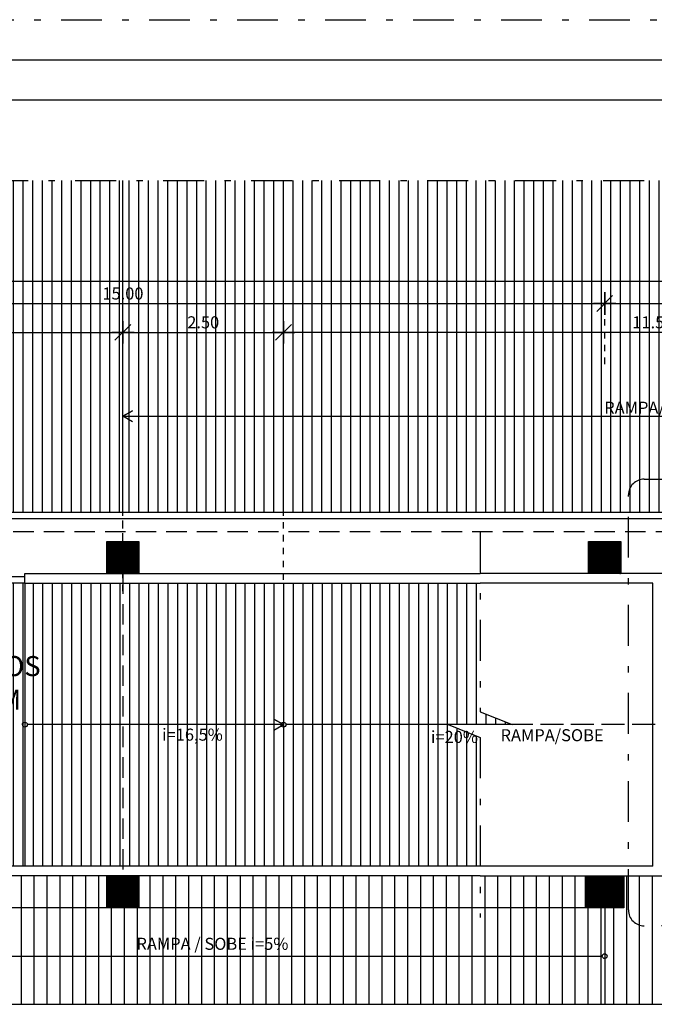
# Model space of a CAD drawing. Units: millimetres. Extents: x 413 to 540, y 291 to 371.
# Drawn here: x 488 to 498, y 351 to 366 of the extents above; entities that cross this region are included whole.
import ezdxf

# ---------------------------------------------------------------- set-up
doc = ezdxf.new("R2010")
doc.units = ezdxf.units.MM
doc.header["$LTSCALE"] = 0.1
for name, pattern in [('DASHDOT2', [12.7, 6.35, -3.175, 0, -3.175]), ('DASHED2', [0.375, 0.25, -0.125]), ('HIDDEN2', [4.7624999999999975, 3.174999999999998, -1.587499999999999])]:
    doc.linetypes.add(name, pattern=pattern)
for name, color, linetype in [('DIM', 9, 'Continuous'), ('fino', 4, 'Continuous'), ('Hatch', 252, 'Continuous'), ('Molho', 30, 'Continuous'), ('Médio', 3, 'Continuous'), ('PROJ', 2, 'HIDDEN2'), ('Texto', 3, 'Continuous'), ('Texto Ambientes', 5, 'Continuous')]:
    doc.layers.add(name, color=color, linetype=linetype)
doc.styles.add('ARIAL', font='arial.ttf')
doc.styles.add('ArialNarrow', font='ARIALN.TTF')
doc.styles.add('R80', font='romans.shx')
doc.dimstyles.new('COTA125', dxfattribs={"dimtxt": 0.1875, "dimasz": 0.14, "dimexe": 0, "dimexo": 0, "dimgap": 0.0625, "dimtad": 1, "dimzin": 5, "dimdsep": 46, "dimtxsty": 'R80', "dimblk1": 'TRACO', "dimblk2": 'TRACO', "dimsah": 1, "dimcen": 0.14, "dimclre": 252, "dimclrt": 3, "dimadec": 0, "dimazin": 0, "dimtfac": 1, "dimtix": 1, "dimtofl": 0, "dimtmove": 2, "dimatfit": 3, "dimldrblk": 'OPEN30', "dimfxl": 1, "dimtolj": 1, "dimtzin": 5, "dimarcsym": 0})

# ---------------------------------------------------------------- blocks, each defined once
blk = doc.blocks.new('Pilar 60x50')
at = {"linetype": 'ByBlock', "lineweight": -2, "transparency": 33554687}
h = blk.add_hatch(dxfattribs=at)
h.set_pattern_fill('_USER', color=252, scale=0.015, angle=45, pattern_type=0)
h.set_pattern_definition([(45, (-4867.476683141079, -1159.029287770217), (-0.01060660171779821, 0.01060660171779821), [])])
h.paths.add_polyline_path([(-0.3000000000001819, 0.25), (0.3000000000001819, 0.25), (0.3000000000001819, -0.25), (-0.3000000000001819, -0.25)])
at = {"color": 0, "linetype": 'ByBlock', "lineweight": -2}
blk.add_lwpolyline([(-0.3000000000001819, 0.25), (0.3000000000001819, 0.25), (0.3000000000001819, -0.25), (-0.3000000000001819, -0.25)], close=True, dxfattribs=at)
blk.add_point((0, 0), dxfattribs=at)
blk = doc.blocks.new('Pilar 50x50')
at = {"linetype": 'ByBlock', "lineweight": -2, "transparency": 33554687}
h = blk.add_hatch(dxfattribs=at)
h.set_pattern_fill('_USER', color=252, scale=0.015, angle=45, pattern_type=0)
h.set_pattern_definition([(45, (-4868.695422197736, -1159.029287770217), (-0.01060660171779821, 0.01060660171779821), [])])
h.paths.add_polyline_path([(-0.25, 0.25), (0.25, 0.25), (0.25, -0.25), (-0.25, -0.25)])
at = {"color": 0, "linetype": 'ByBlock', "lineweight": -2}
blk.add_lwpolyline([(-0.25, 0.25), (0.25, 0.25), (0.25, -0.25), (-0.25, -0.25)], close=True, dxfattribs=at)
blk.add_point((0, 0), dxfattribs=at)
blk = doc.blocks.new('Estrutura Pilares')
at = {"color": 0, "lineweight": -2}
for name, p in [('Pilar 50x50', (7.499995672825207, 22.80000000000018)), ('Pilar 50x50', (14.99999999999818, 22.80000000000018)), ('Pilar 50x50', (7.499995672825207, 17.60000000000014)), ('Pilar 60x50', (14.99999999999818, 17.60000000000014))]:
    blk.add_blockref(name, p, dxfattribs=at)
blk = doc.blocks.new('DEL')
at = {"layer": 'DIM'}
h = blk.add_hatch(color=0, dxfattribs=at)
h.paths.add_polyline_path([(0, 0.1247448724607238, 0.4142135623730389), (-0.1247448724607238, 0), (0, 0)])
h.paths.add_polyline_path([(0, 0), (-0.1247448724607238, 0, 0.1989123673796509), (-0.08820794523524002, -0.08820794523524002)])
h.paths.add_polyline_path([(0, 0), (-0.08820794523524002, -0.08820794523524002, 0.1989123673796509), (0, -0.1247448724607238)])
h.paths.add_polyline_path([(0.1247448724607238, 0), (0, 0), (0, -0.1247448724607238, 0.4142135623730389)])
h.paths.add_polyline_path([(0.08820794523524002, 0.08820794523524002), (0, 0), (0.1247448724607238, 0, 0.1989123673796509)])
h.paths.add_polyline_path([(0, 0.1247448724607238), (0, 0), (0.08820794523524002, 0.08820794523524002, 0.1989123673796509)])
at = {"layer": 'DIM', "color": 0, "linetype": 'ByBlock'}
for p, q in [((0, 1.249999999999487), (0, -1.249999999999487)), ((-1.249999999999487, 0), (1.249999999999487, 0)), ((-0.8838834764828218, -0.8838834764828218), (0.8838834764828218, 0.8838834764828218))]:
    blk.add_line(p, q, dxfattribs=at)
blk = doc.blocks.new('TRACO')
at = {"color": 0, "linetype": 'ByBlock', "lineweight": -2}
blk.add_blockref('DEL', (0, 0), dxfattribs=at)
blk = doc.blocks.new('*D75')
at = {"layer": 'Defpoints', "color": 0, "transparency": 16777216}
for p in [(512.0951831221801, 362.4023062420872), (452.0951831221801, 362.3465943062856), (512.0951831221801, 362.3465943062856)]:
    blk.add_point(p, dxfattribs=at)
at = {"layer": 'DIM', "color": 252, "linetype": 'DASHED2', "lineweight": -2, "transparency": 16777216}
for p, q in [((452.0951831221801, 362.3465943062856), (452.0951831221801, 362.4023062420872)), ((512.0951831221801, 362.3465943062856), (512.0951831221801, 362.4023062420872))]:
    blk.add_line(p, q, dxfattribs=at)
at = {"layer": 'DIM', "color": 0, "lineweight": -2, "transparency": 16777216}
blk.add_line((452.23518312218, 362.4023062420872), (511.9551831221801, 362.4023062420872), dxfattribs=at)
at = {"layer": 'DIM', "color": 0, "lineweight": -2, "transparency": 16777216, "xscale": 0.14, "yscale": 0.14, "zscale": 0.14, "rotation": 180}
blk.add_blockref('TRACO', (452.0951831221801, 362.4023062420872), dxfattribs=at)
at = {"layer": 'DIM', "color": 0, "lineweight": -2, "transparency": 16777216, "xscale": 0.14, "yscale": 0.14, "zscale": 0.14}
blk.add_blockref('TRACO', (512.0951831221801, 362.4023062420872), dxfattribs=at)
at = {"layer": 'DIM', "color": 3, "lineweight": -2, "transparency": 16777216, "insert": (482.0951831221801, 362.5585562420872), "char_height": 0.1875, "attachment_point": 5, "style": 'R80'}
blk.add_mtext('\\A1;60.00', dxfattribs=at)
blk = doc.blocks.new('_Open30')
at = {"color": 0, "linetype": 'ByBlock', "lineweight": -2}
for p, q in [((-1, 0.26794919), (0, 0)), ((0, 0), (-1, -0.26794919)), ((0, 0), (-1, 0))]:
    blk.add_line(p, q, dxfattribs=at)
blk = doc.blocks.new('*D78')
at = {"layer": 'Defpoints', "color": 0, "transparency": 16777216}
for p in [(497.0951831221801, 362.0523062420873), (482.0951831221801, 361.4532513523031), (497.0951831221801, 361.11053525241)]:
    blk.add_point(p, dxfattribs=at)
at = {"layer": 'DIM', "color": 252, "linetype": 'DASHED2', "lineweight": -2, "transparency": 16777216}
for p, q in [((482.0951831221801, 361.4532513523031), (482.0951831221801, 362.0523062420873)), ((497.0951831221801, 361.11053525241), (497.0951831221801, 362.0523062420873))]:
    blk.add_line(p, q, dxfattribs=at)
at = {"layer": 'DIM', "color": 0, "lineweight": -2, "transparency": 16777216}
blk.add_line((482.23518312218, 362.0523062420873), (496.9551831221801, 362.0523062420873), dxfattribs=at)
at = {"layer": 'DIM', "color": 0, "lineweight": -2, "transparency": 16777216, "xscale": 0.14, "yscale": 0.14, "zscale": 0.14, "rotation": 180}
blk.add_blockref('TRACO', (482.0951831221801, 362.0523062420873), dxfattribs=at)
at = {"layer": 'DIM', "color": 0, "lineweight": -2, "transparency": 16777216, "xscale": 0.14, "yscale": 0.14, "zscale": 0.14}
blk.add_blockref('TRACO', (497.0951831221801, 362.0523062420873), dxfattribs=at)
at = {"layer": 'DIM', "color": 3, "lineweight": -2, "transparency": 16777216, "insert": (489.5951831221801, 362.2085562420873), "char_height": 0.1875, "attachment_point": 5, "style": 'R80'}
blk.add_mtext('\\A1;15.00', dxfattribs=at)
blk = doc.blocks.new('*D79')
at = {"layer": 'Defpoints', "color": 0, "transparency": 16777216}
for p in [(512.0951831221801, 362.0523062420873), (512.0951831221801, 361.2578045961886), (497.0951831221801, 361.11053525241)]:
    blk.add_point(p, dxfattribs=at)
at = {"layer": 'DIM', "color": 252, "linetype": 'DASHED2', "lineweight": -2, "transparency": 16777216}
for p, q in [((497.0951831221801, 361.11053525241), (497.0951831221801, 362.0523062420873)), ((512.0951831221801, 361.2578045961886), (512.0951831221801, 362.0523062420873))]:
    blk.add_line(p, q, dxfattribs=at)
at = {"layer": 'DIM', "color": 0, "lineweight": -2, "transparency": 16777216}
blk.add_line((497.23518312218, 362.0523062420873), (511.9551831221801, 362.0523062420873), dxfattribs=at)
at = {"layer": 'DIM', "color": 0, "lineweight": -2, "transparency": 16777216, "xscale": 0.14, "yscale": 0.14, "zscale": 0.14, "rotation": 180}
blk.add_blockref('TRACO', (497.0951831221801, 362.0523062420873), dxfattribs=at)
at = {"layer": 'DIM', "color": 0, "lineweight": -2, "transparency": 16777216, "xscale": 0.14, "yscale": 0.14, "zscale": 0.14}
blk.add_blockref('TRACO', (512.0951831221801, 362.0523062420873), dxfattribs=at)
at = {"layer": 'DIM', "color": 3, "lineweight": -2, "transparency": 16777216, "insert": (504.5951831221801, 362.2085562420873), "char_height": 0.1875, "attachment_point": 5, "style": 'R80'}
blk.add_mtext('\\A1;15.00', dxfattribs=at)
blk = doc.blocks.new('*D84')
at = {"layer": 'Defpoints', "color": 0, "transparency": 16777216}
for p in [(489.5951787950062, 361.6039304951505), (474.5951831221773, 359.0946811671686), (489.5951787950062, 358.3522733100299)]:
    blk.add_point(p, dxfattribs=at)
at = {"layer": 'DIM', "color": 252, "linetype": 'DASHED2', "lineweight": -2, "transparency": 16777216}
for p, q in [((474.5951831221773, 359.0946811671686), (474.5951831221773, 361.6039304951505)), ((489.5951787950062, 358.3522733100299), (489.5951787950062, 361.6039304951505))]:
    blk.add_line(p, q, dxfattribs=at)
at = {"layer": 'DIM', "color": 0, "lineweight": -2, "transparency": 16777216}
blk.add_line((474.7351831221773, 361.6039304951505), (489.4551787950062, 361.6039304951505), dxfattribs=at)
at = {"layer": 'DIM', "color": 0, "lineweight": -2, "transparency": 16777216, "xscale": 0.14, "yscale": 0.14, "zscale": 0.14, "rotation": 180}
blk.add_blockref('TRACO', (474.5951831221773, 361.6039304951505), dxfattribs=at)
at = {"layer": 'DIM', "color": 0, "lineweight": -2, "transparency": 16777216, "xscale": 0.14, "yscale": 0.14, "zscale": 0.14}
blk.add_blockref('TRACO', (489.5951787950062, 361.6039304951505), dxfattribs=at)
at = {"layer": 'DIM', "color": 3, "lineweight": -2, "transparency": 16777216, "insert": (482.0951809585918, 361.7601804951505), "char_height": 0.1875, "attachment_point": 5, "style": 'R80'}
blk.add_mtext('\\A1;15.00', dxfattribs=at)
blk = doc.blocks.new('*D87')
at = {"layer": 'Defpoints', "color": 0, "transparency": 16777216}
for p in [(492.0951831221828, 361.6039304951505), (492.0951831221828, 357.75227331003), (503.5951831221801, 357.75227331003)]:
    blk.add_point(p, dxfattribs=at)
at = {"layer": 'DIM', "color": 252, "linetype": 'DASHED2', "lineweight": -2, "transparency": 16777216}
for p, q in [((492.0951831221828, 357.75227331003), (492.0951831221828, 361.6039304951505)), ((503.5951831221801, 357.75227331003), (503.5951831221801, 361.6039304951505))]:
    blk.add_line(p, q, dxfattribs=at)
at = {"layer": 'DIM', "color": 0, "lineweight": -2, "transparency": 16777216}
blk.add_line((503.4551831221801, 361.6039304951505), (492.2351831221828, 361.6039304951505), dxfattribs=at)
at = {"layer": 'DIM', "color": 0, "lineweight": -2, "transparency": 16777216, "xscale": 0.14, "yscale": 0.14, "zscale": 0.14, "rotation": 180}
blk.add_blockref('TRACO', (492.0951831221828, 361.6039304951505), dxfattribs=at)
at = {"layer": 'DIM', "color": 0, "lineweight": -2, "transparency": 16777216, "xscale": 0.14, "yscale": 0.14, "zscale": 0.14}
blk.add_blockref('TRACO', (503.5951831221801, 361.6039304951505), dxfattribs=at)
at = {"layer": 'DIM', "color": 3, "lineweight": -2, "transparency": 16777216, "insert": (497.8451831221814, 361.7601804951505), "char_height": 0.1875, "attachment_point": 5, "style": 'R80'}
blk.add_mtext('\\A1;11.50', dxfattribs=at)
blk = doc.blocks.new('*D88')
at = {"layer": 'Defpoints', "color": 0, "transparency": 16777216}
for p in [(492.0951831221837, 361.6039304951505), (492.0951831221837, 357.75227331003), (489.5951831221828, 357.5783064766049)]:
    blk.add_point(p, dxfattribs=at)
at = {"layer": 'DIM', "color": 252, "linetype": 'DASHED2', "lineweight": -2, "transparency": 16777216}
for p, q in [((489.5951831221828, 357.5783064766049), (489.5951831221828, 361.6039304951505)), ((492.0951831221837, 357.75227331003), (492.0951831221837, 361.6039304951505))]:
    blk.add_line(p, q, dxfattribs=at)
at = {"layer": 'DIM', "color": 0, "lineweight": -2, "transparency": 16777216}
blk.add_line((489.7351831221828, 361.6039304951505), (491.9551831221837, 361.6039304951505), dxfattribs=at)
at = {"layer": 'DIM', "color": 0, "lineweight": -2, "transparency": 16777216, "xscale": 0.14, "yscale": 0.14, "zscale": 0.14, "rotation": 180}
blk.add_blockref('TRACO', (489.5951831221828, 361.6039304951505), dxfattribs=at)
at = {"layer": 'DIM', "color": 0, "lineweight": -2, "transparency": 16777216, "xscale": 0.14, "yscale": 0.14, "zscale": 0.14}
blk.add_blockref('TRACO', (492.0951831221837, 361.6039304951505), dxfattribs=at)
at = {"layer": 'DIM', "color": 3, "lineweight": -2, "transparency": 16777216, "insert": (490.8451831221832, 361.7601804951505), "char_height": 0.1875, "attachment_point": 5, "style": 'R80'}
blk.add_mtext('\\A1;2.50', dxfattribs=at)

msp = doc.modelspace()

# ---------------------------------------------------------------- hatches: boundary and pattern name
at = {"layer": 'Hatch', "lineweight": -2}
h = msp.add_hatch(dxfattribs=at)
h.set_pattern_fill('_USER', color=253, scale=0.15, angle=-90.00000000000001, pattern_type=0)
h.set_pattern_definition([(270, (-4332.806879566219, -683.2994358077294), (0.15, -2.412183974514955e-17), [])])
edge = h.paths.add_edge_path()
edge.add_line((488.0686679705805, 357.70227331003), (486.8451787950062, 357.7022733100298))
edge.add_arc((486.8451787950062, 358.25227331003), 0.5500000000001819, 90, 270, ccw=False)
edge.add_line((486.8451787950062, 358.8022733100302), (512.3451831221792, 358.8022733100302))
edge.add_arc((512.3451831221773, 358.3522733100294), 0.4500000000007276, 1.1579004421946593e-10, 89.99999999976842, ccw=False)
edge.add_line((512.795183122179, 358.3522733100303), (512.7951831221799, 353.1522733100301))
edge.add_line((512.7951831221799, 353.1522733100301), (517.4154330579931, 353.1522733100301))
edge.add_line((517.4154330579931, 353.1522733100301), (517.4154330579931, 360.4251656561951))
edge.add_line((517.4154330579931, 360.4251656561951), (518.1019775099294, 360.4530232548632))
edge.add_line((518.1019775099294, 360.4530232548632), (518.1019775099294, 363.9675356986634))
edge.add_line((518.1019775099294, 363.9675356986634), (445.6478047972632, 363.9675356986634))
edge.add_line((445.6478047972632, 363.9675356986634), (442.9810725514762, 302.5853053476739))
edge.add_arc((448.85276639318, 302.3506778837069), 5.876379720333706, 177.7117309539493, 270.0616985587444)
edge.add_line((448.8590943302879, 296.474301570471), (524.6576831221928, 296.3558703536963))
edge.add_line((524.6576831221928, 296.3558703536963), (524.6576831221928, 299.1245757627003))
edge.add_line((524.6576831221928, 299.1245757627003), (449.8737360068399, 299.3095856505582))
edge.add_arc((449.8836316771722, 303.3095734100028), 3.999999999999738, 177.6444735507592, 269.8582548190399, ccw=False)
edge.add_line((445.8870115435502, 303.4739738586794), (447.5339033291893, 343.510366224773))
edge.add_line((447.5339033291893, 343.510366224773), (447.7836920875407, 343.5000911967309))
edge.add_line((447.7836920875407, 343.5000911967309), (447.7734170594986, 343.2503024383795))
edge.add_line((447.7734170594986, 343.2503024383795), (447.673501556158, 343.2544124495964))
edge.add_line((447.673501556158, 343.2544124495964), (447.2783235900961, 333.6475273818286))
edge.add_line((447.2783235900961, 333.6475273818286), (447.6280278517916, 333.6331423425693))
edge.add_line((447.6280278517916, 333.6331423425693), (448.0304715085176, 343.4166583492888))
edge.add_arc((448.3801757702095, 343.4022733100301), 0.3499999999998727, 90, 177.644473550834, ccw=False)
edge.add_line((448.3801757702095, 343.75227331003), (452.0118729241422, 343.7522733100298))
edge.add_arc((452.0118729241376, 338.7522733100463), 4.999999999983402, 88.09084756695393, 89.99999999994787, ccw=False)
edge.add_line((452.1784470753046, 343.7494978449254), (467.0119191690537, 343.2550487751341))
edge.add_arc((467.1784933202143, 348.2522733100097), 4.999999999979766, 268.0908475670256, 270.0000000000209)
edge.add_line((467.1784933202161, 343.25227331003), (481.6451831221812, 343.25227331003))
edge.add_line((481.6451831221812, 343.25227331003), (481.6451831221812, 351.1522733100301))
edge.add_line((481.6451831221812, 351.1522733100301), (476.1216982737815, 351.1522733100298))
edge.add_line((476.1216982737815, 351.1522733100298), (476.1216982737815, 350.6762532132509))
edge.add_arc((473.1477183705601, 350.6762532132507), 2.973979903221334, -90, 4.376943252282217e-12, ccw=False)
edge.add_line((473.1477183705601, 347.7022733100293), (466.845183122181, 347.7022733100293))
edge.add_arc((466.8451831221801, 357.7022733100284), 9.99999999999909, 246.8863667184512, 270.0000000000052, ccw=False)
edge.add_line((462.9196233919838, 348.5049921463019), (456.0207428523763, 351.4495544737574))
edge.add_arc((452.0951831221792, 342.2522733100323), 9.999999999997968, 66.88636671844337, 90)
edge.add_line((452.0951831221792, 352.2522733100302), (448.7586165720013, 352.25227331003))
edge.add_arc((448.7586165720022, 352.6022733100306), 0.3500000000005912, 177.6444735508773, 269.99999999985107, ccw=False)
edge.add_line((448.4089123103095, 352.6166583492891), (448.6495512984038, 358.4666583492892))
edge.add_arc((448.9992555600966, 358.4522733100298), 0.3500000000008094, 90.00000000014887, 177.6444735507285, ccw=False)
edge.add_line((448.9992555600957, 358.8022733100302), (477.3451874493521, 358.8022733100302))
edge.add_arc((477.3451874493521, 358.25227331003), 0.5500000000001819, -90, 90, ccw=False)
edge.add_line((477.3451874493521, 357.7022733100298), (476.1216982737815, 357.70227331003))
edge.add_line((476.1216982737815, 357.70227331003), (476.1216982737815, 353.1522733100296))
edge.add_line((476.1216982737815, 353.1522733100296), (476.1216982737815, 351.3022733100299))
edge.add_line((476.1216982737815, 351.3022733100299), (476.1216982737815, 351.1522733100298))
edge.add_line((476.1216982737815, 351.1522733100298), (481.6451831221812, 351.1522733100301))
edge.add_line((481.6451831221812, 351.1522733100301), (481.6451831221812, 353.1522733100298))
edge.add_line((481.6451831221812, 353.1522733100298), (482.095183122181, 353.1522733100298))
edge.add_line((482.095183122181, 353.1522733100298), (482.095183122181, 353.3022733100302))
edge.add_line((482.095183122181, 353.3022733100302), (488.0686679705768, 353.3022733100302))
edge.add_line((488.0686679705768, 353.3022733100302), (488.0686679705805, 357.70227331003))
edge = h.paths.add_edge_path(flags=16)
edge.add_line((456.1095905580705, 347.25227331003), (448.4967297086778, 347.25227331003))
edge.add_arc((448.4967297086778, 347.6022733100297), 0.3499999999996817, 177.6444735507968, 270, ccw=False)
edge.add_line((448.1470254469859, 347.6166583492886), (448.1799333427934, 348.4166583492893))
edge.add_arc((448.5296376044853, 348.4022733100303), 0.3499999999998821, 90, 177.6444735507968, ccw=False)
edge.add_line((448.5296376044853, 348.75227331003), (451.8511575285083, 348.75227331003))
edge.add_arc((451.8511575285083, 340.5022733100288), 8.250000000001137, 71.16418215859471, 90, ccw=False)
edge.add_line((454.5147312422105, 348.3104661273005), (456.1903049130315, 347.7388852135837))
edge.add_arc((456.1095905580705, 347.50227331003), 0.2500000000001285, -90, 71.16418215853531, ccw=False)
h.paths.add_polyline_path([(452.3451831221792, 348.25227331003), (452.3451831221792, 347.75227331003), (451.8451831221792, 347.75227331003), (451.8451831221792, 348.25227331003)], flags=0)
edge = h.paths.add_edge_path(flags=0)
edge.add_line((450.8451831221792, 348.6522733100301), (450.8451831221792, 347.3522733100299))
edge.add_line((450.8451831221792, 347.3522733100299), (448.4967297086778, 347.3522733100299))
edge.add_arc((448.4967297086778, 347.6022733100299), 0.25, 177.6444735508042, 270, ccw=False)
edge.add_line((448.2469409503265, 347.612548338072), (448.279848846134, 348.4125483380724))
edge.add_arc((448.5296376044844, 348.4022733100308), 0.249999999998987, 89.99999999979161, 177.6444735508998, ccw=False)
edge.add_line((448.5296376044853, 348.6522733100301), (450.8451831221792, 348.6522733100301))
h.paths.add_polyline_path([(448.525783806449, 358.4991908016175), (448.2813642323717, 352.5572837163606), (448.2064276048659, 352.5603662247731), (448.4508471789431, 358.5022733100302)], flags=16)
h.paths.add_polyline_path([(448.4003822329441, 358.4919982819879), (448.1536627753312, 352.494180395287), (447.9038740169799, 352.5044554233293), (448.1505934745928, 358.5022733100302)], flags=16)
edge = h.paths.add_edge_path(flags=16)
edge.add_arc((447.8437830522598, 348.00227331003), 0.125, 0, 360)
h.paths.add_polyline_path([(447.9089245962696, 343.5031737051434), (447.5112178150885, 333.8348124461393), (447.4362811875826, 333.8378949545518), (447.8339879687637, 343.5062562135561)], flags=16)
h = msp.add_hatch(dxfattribs=at)
h.set_pattern_fill('_USER', color=252, scale=0.15, angle=-90.00000000000001, pattern_type=0)
h.set_pattern_definition([(270, (-4375.849728466236, -570.6124913759324), (0.15, -2.412183974514955e-17), [])])
h.paths.add_polyline_path([(489.5951874493576, 357.70227331003), (488.0686679705805, 357.70227331003), (488.0686679705768, 353.3022733100302), (489.5951874493576, 353.3022733100302)])
h.paths.add_polyline_path([(492.095183122181, 357.70227331003), (489.5951874493576, 357.70227331003), (489.5951874493576, 353.3022733100302), (492.095183122181, 353.3022733100302)])
h.paths.add_polyline_path([(495.1552465564555, 355.302275828732), (494.6568095946413, 355.50227331003), (495.6536835182696, 355.50227331003), (495.1552465564555, 355.7022755138946), (495.1552465564555, 357.70227331003), (492.095183122181, 357.70227331003), (492.095183122181, 353.3022733100302), (495.1547178375895, 353.3022733100302)])
at = {"layer": 'Molho', "lineweight": -2}
h = msp.add_hatch(dxfattribs=at)
h.set_pattern_fill('_USER', color=256, scale=0.2004991625838427, angle=-90.00000000000001, pattern_type=0)
h.set_pattern_definition([(270, (0, 0), (0.2004991625838427, -3.224272445922758e-17), [])])
h.paths.add_polyline_path([(509.0951831221792, 351.1522733100301), (481.6451831221812, 351.1522733100301), (481.6451831221812, 353.1522733100298), (503.5701809585926, 353.1522730605527), (503.5701809585917, 354.3522719273097), (506.1201809585946, 354.3522719273097), (506.1201809585937, 353.1522747189281), (511.5451831221835, 353.1522749200157), (511.5451831221835, 347.75227331003), (512.3451831221801, 347.75227331003), (512.3451831221801, 345.0022008450892), (517.4054330579929, 345.0022008450874), (517.4049118018951, 343.0522761225843), (511.5451831221799, 343.0522733100299), (511.5451831221799, 327.8847733100306), (509.0951831221882, 327.8847733100306)])

# ---------------------------------------------------------------- linework, layer by layer
at = {"lineweight": -2}
for p, q in [((511.8451831221801, 357.8522733549848), (495.1552465564555, 357.852275197281)), ((483.8301831221816, 351.1522733100301), (504.8601831221799, 351.1522733100301))]:
    msp.add_line(p, q, dxfattribs=at)
at = {"linetype": 'ByBlock', "lineweight": -2}
for p, q in [((497.845178795008, 357.7022733100303), (495.1552465564555, 357.70227331003)), ((497.845178795008, 353.3022733100297), (495.1552465564555, 353.3022733100299))]:
    msp.add_line(p, q, dxfattribs=at)
for p, q in [((497.845178795008, 353.3022733100297), (497.845178795008, 357.7022733100303)), ((495.1546781841525, 353.1522749311389), (503.5701809585926, 353.1522730605527))]:
    msp.add_line(p, q)
msp.add_lwpolyline([(415.1576831221673, 293.4675356986252), (525.9076831221746, 293.4675356986252), (525.9076831221746, 365.2175356986452), (415.1576831221673, 365.2175356986452)], close=True)
at = {"layer": 'fino', "lineweight": -2}
for p, q in [((489.5951831221801, 358.8022733100299), (489.5951831221792, 363.9675356986634)), ((512.3451831221792, 358.8022733100302), (486.8451787950062, 358.8022733100302)), ((512.3451831221792, 358.7022733100303), (486.8451787950062, 358.7022733100303)), ((488.0686679705805, 357.8022733100299), (486.8451787950062, 357.8022733100299)), ((488.0686679705805, 357.70227331003), (486.8451787950062, 357.70227331003)), ((488.0686679705805, 357.70227331003), (488.0686679705768, 353.3022733100302)), ((492.095183122181, 357.70227331003), (492.095183122181, 353.3022733100302))]:
    msp.add_line(p, q, dxfattribs=at)
at = {"layer": 'fino', "linetype": 'ByBlock', "lineweight": -2}
for q in [(483.845183122181, 352.6522733100301), (497.0951831221792, 351.1522733100301)]:
    msp.add_line((497.0951831221792, 352.6522733100301), q, dxfattribs=at)
at = {"layer": 'fino'}
msp.add_lwpolyline([(413.2826831221673, 365.842535698652), (526.5326831221873, 365.842535698652), (526.5326831221873, 292.842535698647), (413.2826831221673, 292.842535698647)], close=True, dxfattribs=at)
at = {"layer": 'Hatch', "linetype": 'DASHDOT2'}
msp.add_line((413.2826831221673, 366.467535698652), (526.5326831221873, 366.467535698652), dxfattribs=at)
msp.add_lwpolyline([(439.5326831221673, 363.9675356986634), (524.6576831221928, 363.9675356986634), (524.6576831221928, 294.717535698607), (439.5326831221673, 294.717535698607)], close=True, dxfattribs=at)
msp.add_lwpolyline([(439.5326831221673, 363.9675356986634), (524.6576831221928, 363.9675356986634), (524.6576831221928, 294.717535698607), (439.5326831221673, 294.717535698607)], close=True, dxfattribs=at)
msp.add_lwpolyline([(439.5326831221673, 363.9675356986634), (524.6576831221928, 363.9675356986634), (524.6576831221928, 294.717535698607), (439.5326831221673, 294.717535698607)], close=True, dxfattribs=at)
msp.add_lwpolyline([(439.5326831221673, 363.9675356986634), (524.6576831221928, 363.9675356986634), (524.6576831221928, 294.717535698607), (439.5326831221673, 294.717535698607)], close=True, dxfattribs=at)
at = {"layer": 'Médio', "lineweight": -2}
for p, q in [((488.0686679705768, 357.8522733100301), (495.1552465564519, 357.8522733100301)), ((488.0686679705768, 357.70227331003), (488.0686679705768, 357.8522733100303)), ((488.0686679705768, 357.70227331003), (495.1552465564519, 357.70227331003)), ((495.1547178375858, 353.3022733100302), (483.845183122181, 353.3022733100302)), ((495.1546781837205, 353.1522733100301), (483.845183122181, 353.1522733100298))]:
    msp.add_line(p, q, dxfattribs=at)
at = {"layer": 'PROJ', "lineweight": -2}
msp.add_line((489.5951874493576, 357.8522733100301), (489.5951874493576, 353.1522733100298), dxfattribs=at)
at = {"layer": 'PROJ', "color": 1, "linetype": 'DASHDOT2', "lineweight": -2}
msp.add_lwpolyline([(497.7108305136371, 359.3216526203282), (512.7323682048791, 359.3216526203282, -0.414213562373095), (512.9796656889539, 359.0743551362534), (512.9796656889539, 352.6198450957086, -0.414213562373095), (512.7323682048791, 352.3725476116338), (497.7108305136371, 352.3725476116338, -0.414213562373095), (497.4635330295623, 352.6198450957086), (497.4635330295623, 359.0743551362534, -0.414213562373095)], format="xyb", close=True, dxfattribs=at)
at = {"layer": 'PROJ', "lineweight": -2}
for points in [[(512.4951831221797, 358.5022733100302), (451.6951831221795, 358.5022733100302), (451.6951831221795, 307.2022733100298), (456.5951831221792, 307.2022733100298), (456.5951831221792, 302.3022733100297), (507.5951831221755, 302.3022733100297), (507.5951831221755, 307.2022733100298), (512.4951831221797, 307.2022733100298), (512.4951831221797, 342.7922733100297), (513.4451831221786, 342.7922733100299)], [(503.4463350059023, 355.41633581003), (503.5951831221837, 355.50227331003), (503.4463350059023, 355.58821081003), (503.5951831221837, 355.50227331003), (494.6568095946413, 355.50227331003)], [(499.1202504185767, 355.41633581003), (499.2690985348581, 355.50227331003), (499.1202504185767, 355.58821081003), (499.2690985348581, 355.50227331003), (495.6536835244233, 355.5022733075607)]]:
    msp.add_lwpolyline(points, dxfattribs=at)
at = {"layer": 'PROJ', "linetype": 'DASHDOT2', "lineweight": -2}
msp.add_lwpolyline([(495.1552465564555, 358.50227331003), (495.1552465564555, 355.7022755138946), (495.6536835182696, 355.50227331003), (494.6568095946413, 355.50227331003), (495.1552465564555, 355.302275828732), (495.1545063472759, 352.5022618371299)], dxfattribs=at)
at = {"layer": 'Texto', "color": 9}
for points in [[(489.7440312384642, 360.2128728287353), (489.5951831221828, 360.2988103287353), (489.7440312384642, 360.3847478287353), (489.5951831221828, 360.2988103287353), (509.557683121765, 360.2988103287316, 119.9749924346677), (509.5577039608061, 360.3000603287473)], [(491.9463350058995, 355.4163358075607), (492.095183122181, 355.5022733075607), (491.9463350058995, 355.5882108075607), (492.095183122181, 355.5022733075607), (488.1061679709965, 355.5022733075607, -119.9749924346677), (488.1061471319554, 355.5035233075764)], [(495.6536835244233, 355.5022733075607), (492.1326831225988, 355.5022733075607, -119.9749924346677), (492.1326622835577, 355.5035233075764)], [(483.9940312384624, 351.9882108100301), (483.845183122181, 351.9022733100301), (483.9940312384624, 351.8163358100301), (483.845183122181, 351.9022733100301), (497.0576831217613, 351.9022733125121, -119.9749924346677), (497.0577039608024, 351.9010233124964)]]:
    msp.add_lwpolyline(points, format="xyb", dxfattribs=at)

# ---------------------------------------------------------------- block references
at = {"lineweight": -2}
msp.add_blockref('Estrutura Pilares', (482.095183122181, 335.3022733100299), dxfattribs=at)

# ---------------------------------------------------------------- texts
at = {"layer": 'Texto'}
for s, style, p in [('RAMPA/SOBE (i=3%%%', 'ARIAL', (497.0875701678178, 360.3381034984159)), ('i=16,5%%%', 'ARIAL', (490.2052217274349, 355.2530463106862)), ('i=20%%%', 'R80', (494.3901716031269, 355.2173320249719)), ('RAMPA/SOBE', 'ARIAL', (495.4741693275837, 355.2441177392577)), ('RAMPA / SOBE i=5%%%', 'ARIAL', (489.8057269461369, 351.9997145951008))]:
    msp.add_text(s, height=0.1875, dxfattribs=dict(at, style=style)).set_placement(p)
at = {"layer": 'Texto Ambientes', "linetype": 'ByBlock', "insert": (484.6087806266924, 356.5692631295803), "char_height": 0.3125, "width": 21.80795008205678, "attachment_point": 1, "style": 'ArialNarrow'}
msp.add_mtext('ACESSO VEÍCULOS\\PAO ED. GARAGEM', dxfattribs=at)

# ---------------------------------------------------------------- dimensions: what is measured, and where the dimension line sits
at = {"layer": 'DIM', "lineweight": -2}
for base, p1, p2, picture, middle in [((512.0951831221801, 362.4023062420872), (452.0951831221801, 362.3465943062856), (512.0951831221801, 362.3465943062856), '*D75', (482.0951831221801, 362.5585562420872)), ((497.0951831221801, 362.0523062420873), (482.0951831221801, 361.4532513523031), (497.0951831221801, 361.11053525241), '*D78', (489.5951831221801, 362.2085562420873)), ((512.0951831221801, 362.0523062420873), (497.0951831221801, 361.11053525241), (512.0951831221801, 361.2578045961886), '*D79', (504.5951831221801, 362.2085562420873)), ((489.5951787950062, 361.6039304951505), (474.5951831221773, 359.0946811671686), (489.5951787950062, 358.3522733100299), '*D84', (482.0951809585918, 361.7601804951505)), ((492.0951831221837, 361.6039304951505), (489.5951831221828, 357.5783064766049), (492.0951831221837, 357.75227331003), '*D88', (490.8451831221832, 361.7601804951505))]:
    dim = msp.add_linear_dim(base=base, p1=p1, p2=p2, dimstyle='COTA125', dxfattribs=at)
    dim.commit()
    dim.dimension.update_dxf_attribs({"geometry": picture, "text_midpoint": middle})
dim = msp.add_linear_dim(base=(492.0951831221828, 361.6039304951505), p1=(503.5951831221801, 357.75227331003), p2=(492.0951831221828, 357.75227331003), angle=180, dimstyle='COTA125', dxfattribs=at)
dim.commit()
dim.dimension.update_dxf_attribs({"geometry": '*D87', "text_midpoint": (497.8451831221814, 361.7601804951505)})

doc.saveas('drawing.dxf')
